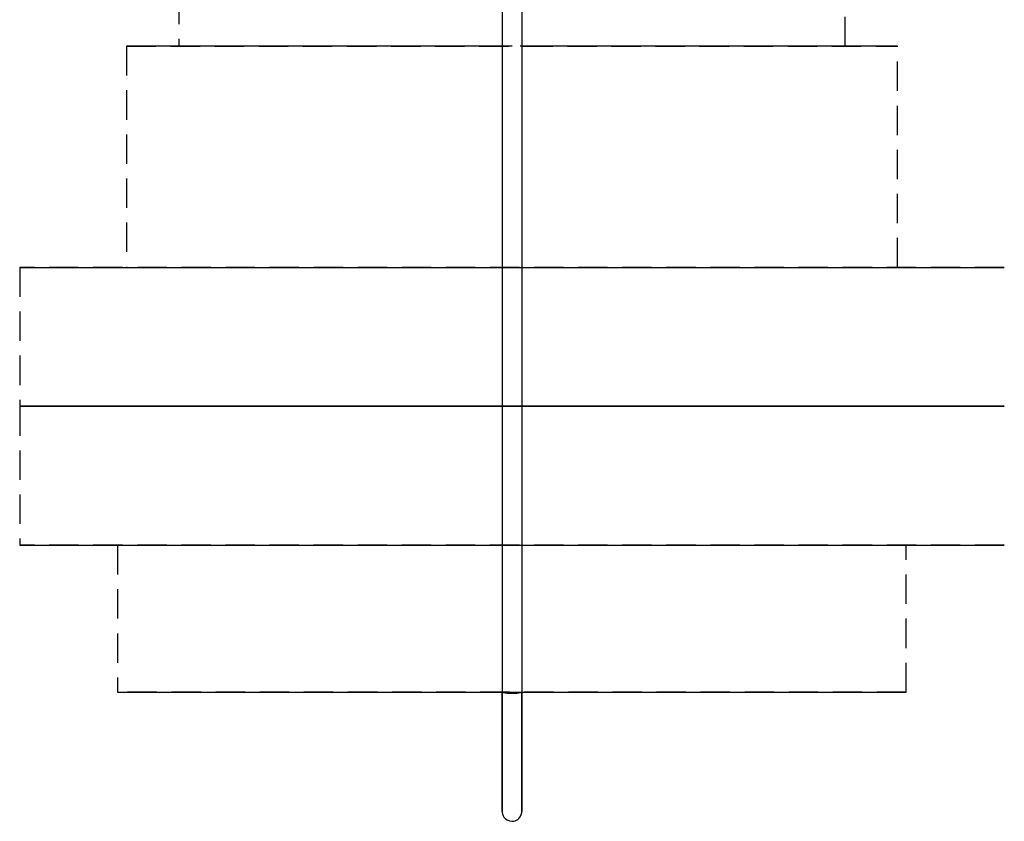
# Model space of a CAD drawing. Extents: x -2147 to 315718, y -13640 to 24160.
# Drawn here: x 65078 to 65178, y 19219 to 19301 of the extents above; entities that cross this region are included whole.
import ezdxf

# ---------------------------------------------------------------- set-up
doc = ezdxf.new("R2010")
doc.units = 0
doc.linetypes.add('X-2387-2C$0$EDG-DASH-3', pattern=[4.5, 3, -1.5])
for name, color, linetype in [('X-2387-2C$0$A-CLNG', 11, 'CONTINUOUS'), ('X-2387-2C$0$M-EQPM', 31, 'X-2387-2C$0$EDG-DASH-3'), ('X-XREF', 7, 'CONTINUOUS')]:
    doc.layers.add(name, color=color, linetype=linetype)

# ---------------------------------------------------------------- blocks, each defined once
blk = doc.blocks.new('X-2387-2C')
at = {"layer": 'X-2387-2C$0$A-CLNG'}
for p, q in [((65126.84, 19301.82), (65126.84, 19300.23)), ((65128.84, 19301.8), (65128.84, 19295.35)), ((65126.84, 19300.23), (65126.84, 19293.98)), ((65127.84, 19297.97), (65088.49, 19297.97)), ((65167.18, 19297.97), (65128.66, 19297.97)), ((65128.84, 19295.35), (65128.84, 19293.76)), ((65126.84, 19293.98), (65126.84, 19292.39)), ((65128.84, 19293.76), (65128.84, 19292.16)), ((65126.84, 19292.39), (65126.84, 19292.35)), ((65126.84, 19292.35), (65126.84, 19290.75)), ((65128.84, 19292.16), (65128.84, 19290.57)), ((65126.84, 19290.75), (65126.84, 19289.16)), ((65128.84, 19290.57), (65128.84, 19288.98)), ((65126.84, 19289.16), (65126.84, 19287.57)), ((65128.84, 19288.98), (65128.84, 19287.38)), ((65126.84, 19287.57), (65126.84, 19285.97)), ((65128.84, 19287.38), (65128.84, 19285.79)), ((65126.84, 19285.97), (65126.84, 19284.38)), ((65128.84, 19285.79), (65128.84, 19284.2)), ((65126.84, 19284.38), (65126.84, 19282.78)), ((65128.84, 19284.2), (65128.84, 19282.6)), ((65126.84, 19282.78), (65126.84, 19281.19)), ((65128.84, 19282.6), (65128.84, 19281.01)), ((65126.84, 19281.19), (65126.84, 19279.59)), ((65128.84, 19281.01), (65128.84, 19279.41)), ((65126.84, 19279.59), (65126.84, 19278)), ((65128.84, 19279.41), (65128.84, 19277.82)), ((65126.84, 19278), (65126.84, 19276.4)), ((65128.84, 19277.82), (65128.84, 19276.22)), ((65126.84, 19276.4), (65126.84, 19274.81)), ((65077.58, 19275.4), (65178.09, 19275.4)), ((65128.84, 19276.22), (65128.84, 19274.63)), ((65126.84, 19274.81), (65126.84, 19273.21)), ((65128.84, 19274.63), (65128.84, 19273.03)), ((65126.84, 19273.21), (65126.84, 19271.62)), ((65128.84, 19273.03), (65128.84, 19271.44)), ((65126.84, 19271.62), (65126.84, 19270.02)), ((65128.84, 19271.44), (65128.84, 19269.84)), ((65126.84, 19270.02), (65126.84, 19266.15)), ((65128.84, 19269.84), (65128.84, 19266.01)), ((65126.84, 19266.15), (65126.84, 19264.56)), ((65128.84, 19266.01), (65128.84, 19264.42)), ((65126.84, 19264.56), (65126.84, 19262.96)), ((65128.84, 19264.42), (65128.84, 19262.83)), ((65126.84, 19262.96), (65126.84, 19261.37)), ((65128.84, 19262.83), (65128.84, 19261.23)), ((65126.84, 19261.37), (65126.84, 19259.78)), ((65077.58, 19261.23), (65178.09, 19261.23)), ((65178.09, 19261.23), (65077.58, 19261.23)), ((65128.84, 19261.23), (65128.84, 19259.64)), ((65126.84, 19259.78), (65126.84, 19258.19)), ((65128.84, 19259.64), (65128.84, 19258.05)), ((65126.84, 19258.19), (65126.84, 19256.6)), ((65128.84, 19258.05), (65128.84, 19256.46)), ((65126.84, 19256.6), (65126.84, 19255.01)), ((65128.84, 19256.46), (65128.84, 19254.88)), ((65126.84, 19255.01), (65126.84, 19251.54)), ((65128.84, 19254.88), (65128.84, 19253.29)), ((65128.84, 19253.29), (65128.84, 19251.72)), ((65126.84, 19251.54), (65126.84, 19249.97)), ((65128.84, 19251.72), (65128.84, 19250.15)), ((65126.84, 19249.97), (65126.84, 19248.41)), ((65128.84, 19250.15), (65128.84, 19248.58)), ((65126.84, 19248.41), (65126.84, 19246.86)), ((65128.84, 19248.58), (65128.84, 19247.03)), ((65077.58, 19247.06), (65178.09, 19247.06)), ((65126.84, 19246.86), (65126.84, 19245.32)), ((65128.84, 19247.03), (65128.84, 19243.93)), ((65126.84, 19245.32), (65126.84, 19243.8)), ((65126.84, 19243.8), (65126.84, 19242.3)), ((65128.84, 19243.93), (65128.84, 19242.43)), ((65126.84, 19242.3), (65126.84, 19240.83)), ((65128.84, 19242.43), (65128.84, 19240.95)), ((65126.84, 19240.83), (65126.84, 19239.38)), ((65128.84, 19240.95), (65128.84, 19239.5)), ((65126.84, 19239.38), (65126.84, 19237.98)), ((65128.84, 19239.5), (65128.84, 19238.09)), ((65126.84, 19237.98), (65126.84, 19236.61)), ((65128.84, 19238.09), (65128.84, 19235.51)), ((65126.84, 19236.61), (65126.84, 19235.28)), ((65126.84, 19235.28), (65126.84, 19234.01)), ((65128.84, 19235.51), (65128.84, 19234.23)), ((65128.84, 19234.23), (65128.84, 19233)), ((65126.84, 19234.01), (65126.84, 19232.79)), ((65126.84, 19232.79), (65126.84, 19231.64)), ((65128.84, 19233), (65128.84, 19231.83)), ((65087.58, 19232.06), (65168.09, 19232.06)), ((65126.84, 19230.47), (65126.84, 19232.06)), ((65126.84, 19231.64), (65126.84, 19230.54)), ((65126.97, 19232.01), (65127.13, 19231.99)), ((65127.13, 19231.99), (65127.34, 19231.97)), ((65127.34, 19231.97), (65127.58, 19231.96)), ((65127.58, 19231.96), (65127.84, 19231.96)), ((65127.84, 19231.96), (65128.1, 19231.96)), ((65128.1, 19231.96), (65128.34, 19231.97)), ((65128.34, 19231.97), (65128.54, 19231.99)), ((65128.54, 19231.99), (65128.7, 19232.01)), ((65128.84, 19230.35), (65128.84, 19232.06)), ((65128.84, 19231.83), (65128.84, 19230.72)), ((65126.84, 19230.54), (65126.84, 19229.5)), ((65126.84, 19228.93), (65126.84, 19230.47)), ((65128.84, 19230.72), (65128.84, 19229.68)), ((65128.84, 19228.82), (65128.84, 19230.35)), ((65126.84, 19229.5), (65126.84, 19228.53)), ((65128.84, 19229.68), (65128.84, 19228.69)), ((65126.84, 19227.48), (65126.84, 19228.93)), ((65126.84, 19228.53), (65126.84, 19227.62)), ((65128.84, 19227.38), (65128.84, 19228.82)), ((65128.84, 19228.69), (65128.84, 19227.77)), ((65126.84, 19227.62), (65126.84, 19226.78)), ((65126.84, 19226.15), (65126.84, 19227.48)), ((65128.84, 19227.77), (65128.84, 19226.92)), ((65128.84, 19226.05), (65128.84, 19227.38)), ((65126.84, 19226.78), (65126.84, 19225.99)), ((65126.84, 19224.14), (65126.84, 19226.15)), ((65128.84, 19226.92), (65128.84, 19226.12)), ((65128.84, 19226.12), (65128.84, 19225.39)), ((65126.84, 19225.99), (65126.84, 19225.27)), ((65126.84, 19225.27), (65126.84, 19224.6)), ((65128.84, 19224.87), (65128.84, 19226.05)), ((65128.84, 19225.39), (65128.84, 19224.71)), ((65126.84, 19224.6), (65126.84, 19223.98)), ((65126.84, 19223.21), (65126.84, 19224.14)), ((65128.84, 19223.07), (65128.84, 19224.87)), ((65128.84, 19224.71), (65128.84, 19224.08)), ((65126.84, 19223.98), (65126.84, 19223.41)), ((65126.84, 19223.41), (65126.84, 19222.89)), ((65126.84, 19222.43), (65126.84, 19223.21)), ((65128.84, 19224.08), (65128.84, 19223.5)), ((65128.84, 19223.5), (65128.84, 19222.97)), ((65126.84, 19222.89), (65126.84, 19222.41)), ((65126.84, 19221.78), (65126.84, 19222.43)), ((65126.84, 19222.41), (65126.84, 19221.97)), ((65128.84, 19222.31), (65128.84, 19223.07)), ((65128.84, 19222.97), (65128.84, 19222.49)), ((65128.84, 19222.49), (65128.84, 19222.04)), ((65128.84, 19221.68), (65128.84, 19222.31)), ((65126.84, 19221.97), (65126.84, 19221.58)), ((65126.84, 19221.25), (65126.84, 19221.78)), ((65126.84, 19221.58), (65126.84, 19221.22)), ((65126.84, 19220.82), (65126.84, 19221.25)), ((65126.84, 19221.22), (65126.84, 19220.9)), ((65128.84, 19222.04), (65128.84, 19221.64)), ((65128.84, 19221.17), (65128.84, 19221.68)), ((65128.84, 19221.64), (65128.84, 19221.28)), ((65128.84, 19221.28), (65128.84, 19220.96)), ((65128.84, 19220.76), (65128.84, 19221.17)), ((65126.84, 19220.9), (65126.84, 19220.63)), ((65126.84, 19220.49), (65126.84, 19220.82)), ((65126.84, 19220.63), (65126.84, 19220.39)), ((65126.84, 19220.23), (65126.84, 19220.49)), ((65126.84, 19220.39), (65126.84, 19220.2)), ((65126.84, 19220.06), (65126.84, 19220.23)), ((65126.84, 19220.2), (65126.84, 19220.05)), ((65128.84, 19220.96), (65128.84, 19220.67)), ((65128.84, 19220.44), (65128.84, 19220.76)), ((65128.84, 19220.67), (65128.84, 19220.43)), ((65128.84, 19220.2), (65128.84, 19220.44)), ((65128.84, 19220.43), (65128.84, 19220.23)), ((65128.84, 19220.23), (65128.84, 19220.07)), ((65128.84, 19220.03), (65128.84, 19220.2)), ((65128.84, 19220.07), (65128.84, 19219.96)), ((65126.84, 19219.94), (65126.84, 19220.06)), ((65126.84, 19220.05), (65126.84, 19219.95)), ((65126.84, 19219.95), (65126.84, 19219.89)), ((65126.84, 19219.89), (65126.84, 19219.94)), ((65126.84, 19219.89), (65126.84, 19219.89)), ((65126.84, 19219.89), (65126.84, 19219.78)), ((65126.84, 19219.78), (65126.88, 19219.6)), ((65126.88, 19219.6), (65126.94, 19219.44)), ((65126.94, 19219.44), (65127.01, 19219.32)), ((65127.01, 19219.32), (65127.18, 19219.14)), ((65127.18, 19219.14), (65127.33, 19219.03)), ((65128.29, 19219), (65128.43, 19219.08)), ((65128.43, 19219.08), (65128.55, 19219.18)), ((65128.55, 19219.18), (65128.64, 19219.3)), ((65128.64, 19219.3), (65128.78, 19219.54)), ((65128.78, 19219.54), (65128.83, 19219.78)), ((65128.83, 19219.78), (65128.84, 19219.89)), ((65128.84, 19219.93), (65128.84, 19220.03)), ((65128.84, 19219.96), (65128.84, 19219.9)), ((65128.84, 19219.89), (65128.84, 19219.93)), ((65128.84, 19219.9), (65128.84, 19219.89)), ((65127.33, 19219.03), (65127.58, 19218.92)), ((65127.58, 19218.92), (65127.84, 19218.89)), ((65127.84, 19218.89), (65127.99, 19218.9)), ((65127.99, 19218.9), (65128.15, 19218.94)), ((65128.15, 19218.94), (65128.29, 19219))]:
    blk.add_line(p, q, dxfattribs=at)
at = {"layer": 'X-2387-2C$0$M-EQPM'}
for p, q in [((65093.84, 19325.73), (65093.84, 19297.97)), ((65161.84, 19297.97), (65161.84, 19325.73)), ((65088.49, 19297.97), (65088.49, 19275.4)), ((65088.49, 19297.97), (65167.18, 19297.97)), ((65167.18, 19275.4), (65167.18, 19297.97)), ((65077.58, 19275.4), (65077.58, 19261.23)), ((65178.09, 19275.4), (65077.58, 19275.4)), ((65077.58, 19261.23), (65077.58, 19247.06)), ((65178.09, 19261.23), (65077.58, 19261.23)), ((65077.58, 19261.23), (65178.09, 19261.23)), ((65178.09, 19247.06), (65077.58, 19247.06)), ((65087.58, 19247.06), (65087.58, 19232.06)), ((65168.09, 19232.06), (65168.09, 19247.06)), ((65168.09, 19232.06), (65087.58, 19232.06)), ((65126.84, 19230.47), (65126.84, 19232.06)), ((65126.84, 19231.64), (65126.84, 19230.54)), ((65126.97, 19232.01), (65127.13, 19231.99)), ((65127.13, 19231.99), (65127.34, 19231.97)), ((65127.34, 19231.97), (65127.58, 19231.96)), ((65127.58, 19231.96), (65127.84, 19231.96)), ((65127.84, 19231.96), (65128.1, 19231.96)), ((65128.1, 19231.96), (65128.34, 19231.97)), ((65128.34, 19231.97), (65128.54, 19231.99)), ((65128.54, 19231.99), (65128.7, 19232.01)), ((65128.84, 19230.35), (65128.84, 19232.06)), ((65128.84, 19231.83), (65128.84, 19230.72)), ((65126.84, 19230.54), (65126.84, 19229.5)), ((65126.84, 19228.93), (65126.84, 19230.47)), ((65128.84, 19230.72), (65128.84, 19229.68)), ((65128.84, 19228.82), (65128.84, 19230.35)), ((65126.84, 19229.5), (65126.84, 19228.53)), ((65128.84, 19229.68), (65128.84, 19228.69)), ((65126.84, 19227.48), (65126.84, 19228.93)), ((65126.84, 19228.53), (65126.84, 19227.62)), ((65128.84, 19227.38), (65128.84, 19228.82)), ((65128.84, 19228.69), (65128.84, 19227.77)), ((65126.84, 19227.62), (65126.84, 19226.78)), ((65126.84, 19226.15), (65126.84, 19227.48)), ((65128.84, 19227.77), (65128.84, 19226.92)), ((65128.84, 19226.05), (65128.84, 19227.38)), ((65126.84, 19226.78), (65126.84, 19225.99)), ((65126.84, 19224.14), (65126.84, 19226.15)), ((65128.84, 19226.92), (65128.84, 19226.12)), ((65128.84, 19226.12), (65128.84, 19225.39)), ((65126.84, 19225.99), (65126.84, 19225.27)), ((65126.84, 19225.27), (65126.84, 19224.6)), ((65128.84, 19224.87), (65128.84, 19226.05)), ((65128.84, 19225.39), (65128.84, 19224.71)), ((65126.84, 19224.6), (65126.84, 19223.98)), ((65126.84, 19223.21), (65126.84, 19224.14)), ((65128.84, 19223.07), (65128.84, 19224.87)), ((65128.84, 19224.71), (65128.84, 19224.08)), ((65126.84, 19223.98), (65126.84, 19223.41)), ((65126.84, 19223.41), (65126.84, 19222.89)), ((65126.84, 19222.43), (65126.84, 19223.21)), ((65128.84, 19224.08), (65128.84, 19223.5)), ((65128.84, 19223.5), (65128.84, 19222.97)), ((65126.84, 19222.89), (65126.84, 19222.41)), ((65126.84, 19221.78), (65126.84, 19222.43)), ((65126.84, 19222.41), (65126.84, 19221.97)), ((65128.84, 19222.31), (65128.84, 19223.07)), ((65128.84, 19222.97), (65128.84, 19222.49)), ((65128.84, 19222.49), (65128.84, 19222.04)), ((65128.84, 19221.68), (65128.84, 19222.31)), ((65126.84, 19221.97), (65126.84, 19221.58)), ((65126.84, 19221.25), (65126.84, 19221.78)), ((65126.84, 19221.58), (65126.84, 19221.22)), ((65126.84, 19220.82), (65126.84, 19221.25)), ((65126.84, 19221.22), (65126.84, 19220.9)), ((65128.84, 19222.04), (65128.84, 19221.64)), ((65128.84, 19221.17), (65128.84, 19221.68)), ((65128.84, 19221.64), (65128.84, 19221.28)), ((65128.84, 19221.28), (65128.84, 19220.96)), ((65128.84, 19220.76), (65128.84, 19221.17)), ((65126.84, 19220.9), (65126.84, 19220.63)), ((65126.84, 19220.49), (65126.84, 19220.82)), ((65126.84, 19220.63), (65126.84, 19220.39)), ((65126.84, 19220.23), (65126.84, 19220.49)), ((65126.84, 19220.39), (65126.84, 19220.2)), ((65126.84, 19220.06), (65126.84, 19220.23)), ((65126.84, 19220.2), (65126.84, 19220.05)), ((65128.84, 19220.96), (65128.84, 19220.67)), ((65128.84, 19220.44), (65128.84, 19220.76)), ((65128.84, 19220.67), (65128.84, 19220.43)), ((65128.84, 19220.2), (65128.84, 19220.44)), ((65128.84, 19220.43), (65128.84, 19220.23)), ((65128.84, 19220.23), (65128.84, 19220.07)), ((65128.84, 19220.03), (65128.84, 19220.2)), ((65128.84, 19220.07), (65128.84, 19219.96)), ((65126.84, 19219.94), (65126.84, 19220.06)), ((65126.84, 19220.05), (65126.84, 19219.95)), ((65126.84, 19219.95), (65126.84, 19219.89)), ((65126.84, 19219.89), (65126.84, 19219.94)), ((65126.84, 19219.89), (65126.84, 19219.89)), ((65126.84, 19219.89), (65126.84, 19219.78)), ((65126.84, 19219.78), (65126.88, 19219.6)), ((65126.88, 19219.6), (65126.94, 19219.44)), ((65126.94, 19219.44), (65127.01, 19219.32)), ((65127.01, 19219.32), (65127.18, 19219.14)), ((65127.18, 19219.14), (65127.33, 19219.03)), ((65128.29, 19219), (65128.43, 19219.08)), ((65128.43, 19219.08), (65128.55, 19219.18)), ((65128.55, 19219.18), (65128.64, 19219.3)), ((65128.64, 19219.3), (65128.78, 19219.54)), ((65128.78, 19219.54), (65128.83, 19219.78)), ((65128.83, 19219.78), (65128.84, 19219.89)), ((65128.84, 19219.93), (65128.84, 19220.03)), ((65128.84, 19219.96), (65128.84, 19219.9)), ((65128.84, 19219.89), (65128.84, 19219.93)), ((65128.84, 19219.9), (65128.84, 19219.89)), ((65127.33, 19219.03), (65127.58, 19218.92)), ((65127.58, 19218.92), (65127.84, 19218.89)), ((65127.84, 19218.89), (65127.99, 19218.9)), ((65127.99, 19218.9), (65128.15, 19218.94)), ((65128.15, 19218.94), (65128.29, 19219))]:
    blk.add_line(p, q, dxfattribs=at)

msp = doc.modelspace()

# ---------------------------------------------------------------- block references
at = {"layer": 'X-XREF'}
msp.add_blockref('X-2387-2C', (0, 0), dxfattribs=at)

doc.saveas('drawing.dxf')
